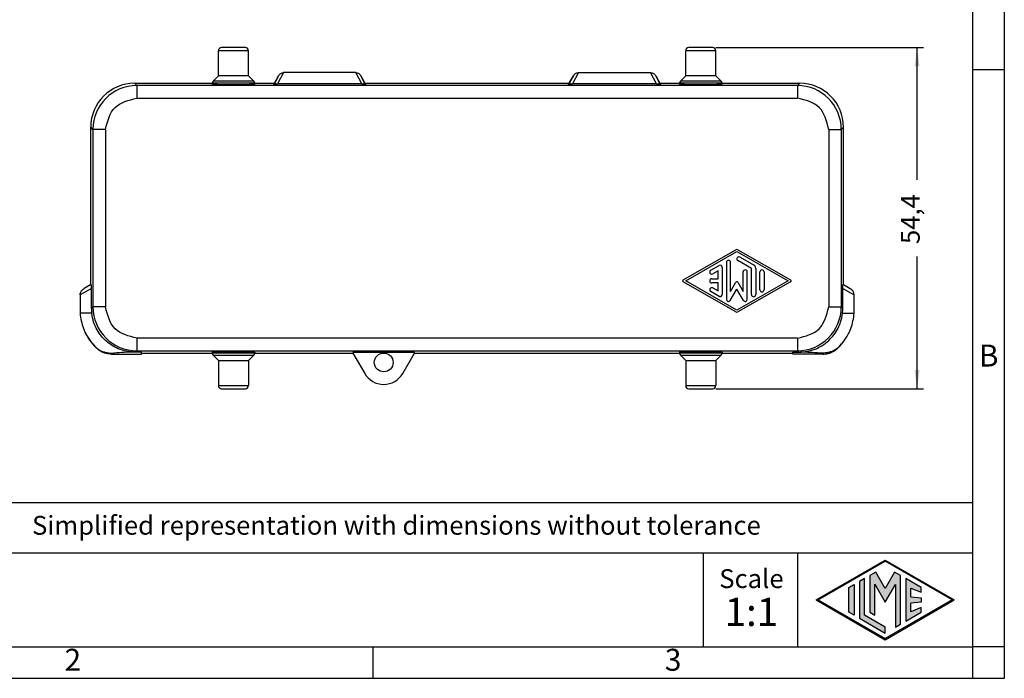
# Model space of a CAD drawing. Units: millimetres. Extents: x 0 to 297, y 0 to 210.
# Drawn here: x 140 to 297, y 0 to 105 of the extents above; entities that cross this region are included whole.
import ezdxf

# ---------------------------------------------------------------- set-up
doc = ezdxf.new("R2010")
doc.units = ezdxf.units.MM
doc.layers.add('1', color=7, linetype='Continuous')
doc.styles.add('CONVERTER_12', font='ARIAL.TTF', dxfattribs={"width": 1.2})
doc.styles.add('CONVERTER_13', font='simplex.shx', dxfattribs={"width": 0.95})
doc.dimstyles.new('ME10_DIM_14', dxfattribs={"dimtxt": 3, "dimasz": 3, "dimexe": 1, "dimexo": 0.5, "dimgap": 2, "dimtad": 0, "dimdsep": 46, "dimtxsty": 'CONVERTER_13', "dimsah": 1, "dimcen": 0.09, "dimclrd": 2, "dimclre": 2, "dimclrt": 4, "dimadec": 0, "dimazin": 0, "dimtfac": 1, "dimtdec": 4, "dimtix": 1, "dimtmove": 0, "dimatfit": 3, "dimfxl": 1, "dimtolj": 1, "dimtzin": 0, "dimarcsym": 0})

# ---------------------------------------------------------------- blocks, each defined once
blk = doc.blocks.new('_formato_A4', base_point=(306.93, 0))
at = {"layer": '1', "linetype": 'Continuous'}
h = blk.add_hatch(color=7, dxfattribs=at)
h.paths.add_polyline_path([(278, 18.84), (288.99, 12.5), (278, 6.16), (267.01, 12.5)])
h.paths.add_polyline_path([(267.31, 12.5), (278, 18.67), (288.69, 12.5), (278, 6.33)], flags=16)
for points in [[(273.91, 15.43), (273.91, 9.57), (278, 7.21), (278, 8.15), (274.72, 10.04), (274.72, 15.9)], [(275.56, 16.38), (275.55, 10.53), (276.36, 10.06), (276.36, 14.99), (278, 12.15), (279.63, 14.97), (279.63, 8.17), (280.44, 8.62), (280.44, 16.38), (279.5, 16.92), (278, 14.32), (276.5, 16.92)], [(281.28, 15.9), (281.28, 9.1), (283.73, 10.52), (283.73, 11.27), (282.09, 10.61), (282.09, 11.99), (283.73, 12.15), (283.73, 12.85), (282.09, 13.01), (282.09, 14.39), (283.73, 13.73), (283.73, 14.48)], [(273.04, 14.93), (273.04, 10.07), (272.23, 10.54), (272.23, 14.46)]]:
    blk.add_hatch(color=7, dxfattribs=at).paths.add_polyline_path(points)
at = {"layer": '1', "color": 7, "linetype": 'Continuous'}
for p, q in [((297, 0), (297, 210)), ((292, 5), (292, 184)), ((297, 97), (292, 97)), ((292, 28), (107, 28)), ((107, 20), (292, 20)), ((249, 20), (249, 5)), ((264, 20), (264, 5)), ((267.01, 12.5), (278, 18.84)), ((278, 18.84), (288.99, 12.5)), ((267.31, 12.5), (278, 18.67)), ((288.69, 12.5), (278, 18.67)), ((274.72, 15.9), (273.91, 15.43)), ((274.72, 10.04), (274.72, 15.9)), ((275.56, 16.38), (275.55, 10.53)), ((276.5, 16.92), (275.56, 16.38)), ((278, 14.32), (276.5, 16.92)), ((279.5, 16.92), (278, 14.32)), ((280.44, 16.38), (279.5, 16.92)), ((280.44, 8.62), (280.44, 16.38)), ((281.28, 15.9), (281.28, 9.1)), ((283.73, 14.48), (281.28, 15.9)), ((272.23, 14.46), (273.04, 14.93)), ((272.23, 10.54), (272.23, 14.46)), ((273.04, 14.93), (273.04, 10.07)), ((273.91, 15.43), (273.91, 9.57)), ((276.36, 14.99), (278, 12.15)), ((276.36, 10.06), (276.36, 14.99)), ((278, 12.15), (279.63, 14.97)), ((279.63, 14.97), (279.63, 8.17)), ((282.09, 14.39), (283.73, 13.73)), ((282.09, 13.01), (282.09, 14.39)), ((283.73, 13.73), (283.73, 14.48)), ((282.09, 13.01), (283.73, 12.85)), ((283.73, 12.85), (283.73, 12.15)), ((267.01, 12.5), (278, 6.16)), ((267.31, 12.5), (278, 6.33)), ((288.69, 12.5), (278, 6.33)), ((278, 6.16), (288.99, 12.5)), ((283.73, 12.15), (282.09, 11.99)), ((282.09, 10.61), (282.09, 11.99)), ((283.73, 11.27), (282.09, 10.61)), ((283.73, 10.52), (283.73, 11.27)), ((273.04, 10.07), (272.23, 10.54)), ((273.91, 9.57), (278, 7.21)), ((278, 8.15), (274.72, 10.04)), ((275.55, 10.53), (276.36, 10.06)), ((281.28, 9.1), (283.73, 10.52)), ((278, 7.21), (278, 8.15)), ((279.63, 8.17), (280.44, 8.62)), ((100.6, 5), (196.4, 5)), ((196.4, 5), (292, 5)), ((196.4, 0), (196.4, 5)), ((297, 5), (292, 5)), ((292, 0), (292, 5)), ((0, 0), (297, 0))]:
    blk.add_line(p, q, dxfattribs=at)
at = {"layer": '1', "color": 7, "style": 'CONVERTER_12'}
for s, insert, char_height, attachment_point, line_spacing_factor in [('B', (294.5, 51), 3.5, 5, 1.320528), ('Simplified representation with dimensions without tolerance', (142, 24), 3, 4, 0.90036), ('Scale', (256.68, 15.5), 3, 5, 1.320528), ('1:1', (256.68, 10), 4.5, 5, 1.320528), ('2', (148.5, 2.5), 3.5, 5, 1.320528), ('3', (244.2, 2.5), 3.5, 5, 1.320528)]:
    blk.add_mtext(s, dxfattribs=dict(at, insert=insert, char_height=char_height, attachment_point=attachment_point, line_spacing_factor=line_spacing_factor))
blk = doc.blocks.new('*D6')
at = {"layer": '1', "color": 2, "linetype": 'Continuous'}
for p, q in [((251.02, 100.56), (284.1, 100.56)), ((283.1, 79.49), (283.1, 100.56)), ((283.1, 46.16), (283.1, 67.24)), ((251.02, 46.16), (284.1, 46.16))]:
    blk.add_line(p, q, dxfattribs=at)
at = {"layer": '1', "color": 2}
for points in [[(283.5, 97.56), (282.71, 97.56), (283.1, 100.56)], [(282.71, 49.16), (283.5, 49.16), (283.1, 46.16)]]:
    blk.add_solid(points, dxfattribs=at)
at = {"layer": '1', "color": 4, "insert": (284.45, 69.24), "char_height": 3, "attachment_point": 7, "rotation": 90, "line_spacing_factor": 0.60024, "style": 'CONVERTER_13'}
blk.add_mtext('54,4', dxfattribs=at)

msp = doc.modelspace()

# ---------------------------------------------------------------- linework, layer by layer
at = {"color": 7, "linetype": 'Continuous'}
for p, q in [((176.016, 100.561), (172.216, 100.561)), ((250.516, 100.561), (246.716, 100.561)), ((171.716, 96.061), (171.716, 100.061)), ((176.516, 96.061), (176.516, 100.061)), ((246.216, 96.061), (246.216, 100.061)), ((251.016, 96.061), (251.016, 100.061)), ((171.716, 96.061), (170.862, 95.208)), ((176.516, 96.061), (171.716, 96.061)), ((176.516, 96.061), (177.37, 95.208)), ((180.702, 95.011), (181.3, 96.046)), ((193.618, 96.561), (182.113, 96.561)), ((194.432, 96.046), (195.029, 95.011)), ((227.702, 95.011), (228.3, 96.046)), ((229.113, 96.561), (240.618, 96.561)), ((241.432, 96.046), (242.029, 95.011)), ((246.216, 96.061), (245.362, 95.208)), ((251.016, 96.061), (246.216, 96.061)), ((251.016, 96.061), (251.87, 95.208)), ((158.362, 94.861), (158.465, 94.861)), ((158.465, 94.861), (170.716, 94.861)), ((170.716, 94.722), (170.716, 94.854)), ((177.516, 94.861), (180.443, 94.861)), ((177.516, 94.722), (177.516, 94.854)), ((195.289, 94.861), (227.443, 94.861)), ((242.289, 94.861), (245.216, 94.861)), ((245.216, 94.722), (245.216, 94.854)), ((252.016, 94.861), (264.267, 94.861)), ((252.016, 94.722), (252.016, 94.854)), ((264.267, 94.861), (264.37, 94.861)), ((151.366, 62.768), (151.366, 87.866)), ((271.366, 62.768), (271.366, 87.866)), ((245.792, 63.506), (254.201, 68.312)), ((246.21, 63.361), (254.366, 68.023)), ((254.366, 68.023), (262.522, 63.361)), ((254.531, 68.312), (262.94, 63.506)), ((252.701, 66.303), (252.701, 60.42)), ((253.367, 61.662), (253.367, 66.303)), ((256.697, 65.349), (254.533, 66.586)), ((254.865, 67.163), (257.03, 65.925)), ((250.204, 65.069), (251.536, 65.83)), ((251.369, 64.968), (250.536, 64.492)), ((251.369, 63.694), (251.369, 64.968)), ((252.035, 65.542), (252.035, 61.181)), ((255.365, 61.662), (255.365, 64.78)), ((256.031, 60.42), (256.031, 64.78)), ((256.697, 61.174), (256.697, 65.349)), ((257.363, 65.349), (257.363, 61.174)), ((258.029, 61.942), (258.029, 64.78)), ((258.695, 64.78), (258.695, 61.942)), ((254.201, 58.41), (245.792, 63.217)), ((254.366, 58.699), (246.21, 63.361)), ((250.37, 63.694), (251.369, 63.694)), ((251.369, 63.028), (250.37, 63.028)), ((251.369, 61.755), (251.369, 63.028)), ((253.367, 61.662), (254.222, 63.143)), ((262.522, 63.361), (254.366, 58.699)), ((254.51, 63.143), (255.365, 61.662)), ((262.94, 63.217), (254.531, 58.41)), ((151.366, 62.768), (150.313, 62.16)), ((151.434, 62.768), (151.366, 62.768)), ((151.475, 58.966), (151.475, 62.123)), ((251.536, 60.893), (250.204, 61.654)), ((250.536, 62.231), (251.369, 61.755)), ((253.322, 60.253), (254.366, 62.061)), ((255.41, 60.253), (254.366, 62.061)), ((271.257, 58.966), (271.257, 62.123)), ((271.298, 62.768), (271.366, 62.768)), ((271.366, 62.768), (272.419, 62.16)), ((149.668, 61.143), (149.668, 58.195)), ((273.064, 58.195), (273.064, 61.143)), ((151.521, 58.195), (149.668, 58.195)), ((271.211, 58.195), (273.064, 58.195)), ((159.455, 51.861), (159.455, 52.003)), ((159.455, 51.685), (159.455, 51.861)), ((159.455, 51.861), (170.716, 51.861)), ((170.716, 52.001), (170.716, 51.868)), ((177.516, 52.001), (177.516, 51.868)), ((177.516, 51.861), (193.158, 51.861)), ((202.973, 51.931), (193.158, 51.931)), ((193.158, 51.931), (193.158, 51.861)), ((193.158, 51.861), (195.035, 48.611)), ((201.097, 48.611), (202.973, 51.861)), ((202.973, 51.861), (202.973, 51.931)), ((202.973, 51.861), (245.216, 51.861)), ((245.216, 52.001), (245.216, 51.868)), ((252.016, 52.001), (252.016, 51.868)), ((252.016, 51.861), (263.277, 51.861)), ((263.277, 51.861), (263.277, 52.003)), ((263.277, 51.685), (263.277, 51.861)), ((154.685, 51.685), (154.869, 51.685)), ((154.869, 51.685), (159.455, 51.685)), ((171.716, 50.661), (170.862, 51.515)), ((171.716, 50.661), (176.516, 50.661)), ((171.716, 50.661), (171.716, 46.661)), ((176.516, 50.661), (177.37, 51.515)), ((176.516, 50.661), (176.516, 46.661)), ((246.216, 50.661), (245.362, 51.515)), ((246.216, 50.661), (246.216, 46.661)), ((246.216, 50.661), (251.016, 50.661)), ((251.016, 50.661), (251.87, 51.515)), ((251.016, 50.661), (251.016, 46.661)), ((267.863, 51.685), (263.277, 51.685)), ((268.047, 51.685), (267.863, 51.685)), ((172.216, 46.161), (176.016, 46.161)), ((246.716, 46.161), (250.516, 46.161))]:
    msp.add_line(p, q, dxfattribs=at)
at = {"color": 2, "linetype": 'Continuous'}
for p, q in [((176.516, 100.061), (171.716, 100.061)), ((251.016, 100.061), (246.216, 100.061)), ((181.3, 96.046), (180.702, 94.945)), ((182.113, 96.561), (181.152, 94.789)), ((194.58, 94.789), (193.618, 96.561)), ((195.029, 94.945), (194.432, 96.046)), ((228.3, 96.046), (227.702, 94.945)), ((229.113, 96.561), (228.152, 94.789)), ((241.58, 94.789), (240.618, 96.561)), ((242.029, 94.945), (241.432, 96.046)), ((158.362, 94.861), (158.713, 94.51)), ((264.019, 94.51), (158.713, 94.51)), ((158.713, 94.51), (158.713, 92.511)), ((177.516, 94.854), (170.716, 94.854)), ((177.37, 95.208), (170.862, 95.208)), ((194.58, 94.789), (181.152, 94.789)), ((181.152, 94.749), (181.152, 94.789)), ((194.58, 94.749), (181.152, 94.749)), ((194.58, 94.789), (194.58, 94.749)), ((241.58, 94.789), (228.152, 94.789)), ((228.152, 94.749), (228.152, 94.789)), ((241.58, 94.749), (228.152, 94.749)), ((241.58, 94.789), (241.58, 94.749)), ((252.016, 94.854), (245.216, 94.854)), ((251.87, 95.208), (245.362, 95.208)), ((264.37, 94.861), (264.019, 94.51)), ((264.019, 94.51), (264.019, 92.511)), ((158.713, 92.511), (264.019, 92.511)), ((151.718, 87.514), (151.366, 87.866)), ((153.716, 87.514), (151.718, 87.514)), ((151.718, 87.514), (151.718, 59.209)), ((153.716, 87.514), (153.716, 59.209)), ((269.016, 87.514), (271.014, 87.514)), ((269.016, 87.514), (269.016, 59.209)), ((271.014, 87.514), (271.366, 87.866)), ((271.014, 87.514), (271.014, 59.209)), ((151.475, 62.123), (149.668, 61.143)), ((151.434, 62.768), (150.313, 62.16)), ((271.257, 62.123), (273.064, 61.143)), ((271.298, 62.768), (272.419, 62.16)), ((151.718, 59.209), (151.475, 58.966)), ((153.716, 59.209), (151.718, 59.209)), ((269.016, 59.209), (271.014, 59.209)), ((271.014, 59.209), (271.257, 58.966)), ((264.019, 54.212), (158.713, 54.212)), ((158.713, 54.212), (158.713, 52.213)), ((264.019, 54.212), (264.019, 52.213)), ((158.713, 52.213), (158.506, 52.003)), ((159.455, 52.003), (158.506, 52.003)), ((158.713, 52.213), (264.019, 52.213)), ((170.716, 51.868), (177.516, 51.868)), ((245.216, 51.868), (252.016, 51.868)), ((263.277, 52.003), (264.226, 52.003)), ((264.019, 52.213), (264.226, 52.003)), ((170.862, 51.515), (177.37, 51.515)), ((245.362, 51.515), (251.87, 51.515)), ((171.716, 46.661), (176.516, 46.661)), ((246.216, 46.661), (251.016, 46.661))]:
    msp.add_line(p, q, dxfattribs=at)
at = {"color": 7, "linetype": 'Continuous'}
msp.add_circle((198.066, 50.361), 1.5, dxfattribs=at)
for centre, radius, start, end in [((172.216, 100.061), 0.5, 90, 180), ((176.016, 100.061), 0.5, 0, 90), ((246.716, 100.061), 0.5, 90, 180), ((250.516, 100.061), 0.5, 0, 90), ((158.362, 87.866), 6.996, 90, 180), ((171.216, 94.854), 0.5, 135, 180), ((177.016, 94.854), 0.5, 0, 45), ((180.443, 95.161), 0.3, 270.00756, 330.00756), ((195.289, 95.161), 0.3, 209.99244, 269.99244), ((227.443, 95.161), 0.3, 270.00756, 330.00756), ((242.289, 95.161), 0.3, 209.99244, 269.99244), ((245.716, 94.854), 0.5, 135, 180), ((251.516, 94.854), 0.5, 0, 45), ((264.37, 87.866), 6.996, 360, 90), ((254.366, 68.023), 0.333, 60.24806, 119.75249), ((253.034, 66.303), 0.333, 0, 180), ((254.699, 66.874), 0.333, 60.01836, 240.01836), ((256.697, 65.349), 0.666, 0, 60.01836), ((250.37, 64.78), 0.333, 119.98164, 299.98164), ((251.702, 65.542), 0.333, 0, 119.98164), ((255.698, 64.78), 0.333, 0, 180), ((258.362, 64.78), 0.333, 0, 180), ((245.875, 63.361), 0.167, 119.75249, 240.24751), ((250.37, 63.361), 0.333, 90, 270), ((254.366, 63.06), 0.167, 30, 150), ((262.857, 63.361), 0.167, 299.75194, 60.24806), ((250.37, 61.942), 0.333, 60.01836, 240.01836), ((258.362, 61.942), 0.333, 180, 0), ((251.702, 61.181), 0.333, 240.01836, 0), ((253.034, 60.42), 0.333, 180, 330), ((255.698, 60.42), 0.333, 210, 0), ((257.03, 61.174), 0.333, 180, 0), ((159.03, 59.007), 9.398, 184.95918, 200.00431), ((157.99, 58.965), 6.515, 179.98908, 186.79347), ((254.366, 58.699), 0.333, 240.24751, 299.75194), ((264.742, 58.965), 6.515, 353.20653, 0.01092), ((263.702, 59.007), 9.398, 339.99569, 355.04082), ((158.084, 58.74), 8.417, 200.50368, 204.67265), ((158.374, 58.861), 8.732, 204.5983, 224.56537), ((158.054, 58.804), 8.417, 205.15214, 226.06394), ((264.678, 58.804), 8.417, 313.9374, 334.84834), ((264.358, 58.861), 8.732, 315.43471, 335.4017), ((264.358, 58.861), 8.732, 335.40246, 339.42122), ((159.378, -3.1), 55.119, 91.2181, 94.40105), ((171.216, 51.868), 0.5, 180, 225), ((177.016, 51.868), 0.5, 315, 0), ((245.716, 51.868), 0.5, 180, 225), ((251.516, 51.868), 0.5, 315, 0), ((263.41, -3.103), 55.117, 85.65766, 88.84041), ((198.066, 50.361), 3.5, 210, 330), ((172.216, 46.661), 0.5, 180, 270), ((176.016, 46.661), 0.5, 270, 0), ((246.716, 46.661), 0.5, 180, 270), ((250.516, 46.661), 0.5, 270, 0)]:
    msp.add_arc(centre, radius, start, end, dxfattribs=at)
at = {"color": 2, "linetype": 'Continuous'}
for centre, radius, start, end in [((158.722, 87.505), 7.004, 90.06978, 179.93022), ((180.443, 95.095), 0.3, 269.97715, 329.94736), ((195.289, 95.095), 0.3, 210.05271, 270.02292), ((227.443, 95.095), 0.3, 269.97715, 329.94736), ((242.289, 95.095), 0.3, 210.05271, 270.02292), ((264.01, 87.505), 7.004, 0.06978, 89.93022), ((158.722, 59.217), 7.004, 180.06978, 269.93022), ((264.01, 59.217), 7.004, 270.06978, 359.93022)]:
    msp.add_arc(centre, radius, start, end, dxfattribs=at)
at = {"color": 7, "linetype": 'Continuous'}
for points, knots in [([(181.3, 96.046), (181.406, 96.191), (181.612, 96.469), (181.951, 96.531), (182.113, 96.561)], [0, 0, 0, 0, 0.51850912, 0.99619194, 0.99619194, 0.99619194, 0.99619194]), ([(193.618, 96.561), (193.781, 96.531), (194.12, 96.469), (194.325, 96.191), (194.432, 96.046)], [0, 0, 0, 0, 0.47768282, 0.99619194, 0.99619194, 0.99619194, 0.99619194]), ([(228.3, 96.046), (228.406, 96.191), (228.612, 96.469), (228.951, 96.531), (229.113, 96.561)], [0, 0, 0, 0, 0.51850912, 0.99619194, 0.99619194, 0.99619194, 0.99619194]), ([(240.618, 96.561), (240.781, 96.531), (241.12, 96.469), (241.325, 96.191), (241.432, 96.046)], [0, 0, 0, 0, 0.47768282, 0.99619194, 0.99619194, 0.99619194, 0.99619194]), ([(174.116, 94.603), (173.894, 94.603), (173.46, 94.604), (172.831, 94.611), (172.252, 94.622), (171.768, 94.635), (171.387, 94.651), (171.11, 94.663), (170.91, 94.685), (170.782, 94.69), (170.73, 94.715), (170.716, 94.722)], [0, 0, 0, 0, 0.6663969, 1.3011594, 1.8864688, 2.4045167, 2.7532131, 3.0312372, 3.2349108, 3.3607616, 3.4070575, 3.4070575, 3.4070575, 3.4070575]), ([(177.516, 94.722), (177.502, 94.715), (177.45, 94.69), (177.322, 94.685), (177.122, 94.663), (176.845, 94.651), (176.464, 94.635), (175.98, 94.622), (175.401, 94.611), (174.772, 94.604), (174.338, 94.603), (174.116, 94.603)], [0, 0, 0, 0, 0.0462959, 0.1721468, 0.3758203, 0.6538444, 1.0025408, 1.5205887, 2.1058981, 2.7406606, 3.4070575, 3.4070575, 3.4070575, 3.4070575]), ([(248.616, 94.603), (248.394, 94.603), (247.96, 94.604), (247.331, 94.611), (246.752, 94.622), (246.268, 94.635), (245.887, 94.651), (245.61, 94.663), (245.41, 94.685), (245.282, 94.69), (245.23, 94.715), (245.216, 94.722)], [0, 0, 0, 0, 0.6663969, 1.3011594, 1.8864688, 2.4045167, 2.7532131, 3.0312372, 3.2349108, 3.3607616, 3.4070575, 3.4070575, 3.4070575, 3.4070575]), ([(252.016, 94.722), (252.002, 94.715), (251.95, 94.69), (251.822, 94.685), (251.622, 94.663), (251.345, 94.651), (250.964, 94.635), (250.48, 94.622), (249.901, 94.611), (249.272, 94.604), (248.838, 94.603), (248.616, 94.603)], [0, 0, 0, 0, 0.0462959, 0.1721468, 0.3758203, 0.6538444, 1.0025408, 1.5205887, 2.1058981, 2.7406606, 3.4070575, 3.4070575, 3.4070575, 3.4070575]), ([(149.668, 61.143), (149.705, 61.346), (149.783, 61.77), (150.131, 62.026), (150.313, 62.16)], [0, 0, 0, 0, 0.5970981, 1.2452253, 1.2452253, 1.2452253, 1.2452253]), ([(151.475, 62.123), (151.476, 62.212), (151.476, 62.37), (151.463, 62.568), (151.463, 62.698), (151.44, 62.753), (151.434, 62.768)], [0, 0, 0, 0, 0.26727801, 0.47059313, 0.60039178, 0.64879398, 0.64879398, 0.64879398, 0.64879398]), ([(271.257, 62.123), (271.257, 62.212), (271.256, 62.37), (271.269, 62.568), (271.269, 62.698), (271.292, 62.753), (271.298, 62.768)], [0, 0, 0, 0, 0.26727801, 0.47059313, 0.60039178, 0.64879398, 0.64879398, 0.64879398, 0.64879398]), ([(273.064, 61.143), (273.027, 61.346), (272.949, 61.77), (272.601, 62.026), (272.419, 62.16)], [0, 0, 0, 0, 0.5970981, 1.2452253, 1.2452253, 1.2452253, 1.2452253]), ([(158.119, 52.014), (157.779, 52.045), (156.967, 52.121), (155.787, 52.493), (154.639, 53.096), (153.664, 53.856), (152.838, 54.774), (152.223, 55.773), (151.74, 56.913), (151.601, 57.725), (151.521, 58.195)], [0, 0, 0, 0, 1.0241367, 2.4419687, 3.6759202, 4.8969772, 6.1327501, 7.3607104, 8.4000504, 9.823937, 9.823937, 9.823937, 9.823937]), ([(264.613, 52.014), (265.023, 52.055), (265.835, 52.137), (266.943, 52.505), (268.035, 53.058), (269.023, 53.806), (269.894, 54.774), (270.51, 55.773), (270.992, 56.913), (271.131, 57.725), (271.211, 58.195)], [0, 0, 0, 0, 1.2346544, 2.4422101, 3.4747525, 4.8969755, 6.1327484, 7.3607087, 8.4000487, 9.8239353, 9.8239353, 9.8239353, 9.8239353]), ([(154.685, 51.685), (154.398, 51.704), (153.929, 51.735), (153.308, 51.945), (152.721, 52.233), (152.368, 52.545), (152.153, 52.734)], [0, 0, 0, 0, 0.8585017, 1.4021279, 1.9548657, 2.8082753, 2.8082753, 2.8082753, 2.8082753]), ([(152.214, 52.743), (152.286, 52.677), (152.434, 52.544), (152.774, 52.312), (153.2, 52.104), (153.779, 51.93), (154.416, 51.831), (154.899, 51.848), (155.148, 51.856)], [0, 0, 0, 0, 0.2943211, 0.5966975, 1.2300229, 1.7072789, 2.4063555, 3.1536464, 3.1536464, 3.1536464, 3.1536464]), ([(158.506, 52.003), (158.457, 52.003), (158.357, 52.003), (158.257, 52.005), (158.206, 52.006)], [0, 0, 0, 0, 0.14635522, 0.29972939, 0.29972939, 0.29972939, 0.29972939]), ([(170.716, 52.001), (170.741, 52.01), (170.836, 52.044), (171.057, 52.049), (171.403, 52.076), (171.872, 52.09), (172.594, 52.11), (173.549, 52.12), (174.683, 52.12), (175.638, 52.11), (176.36, 52.09), (176.83, 52.076), (177.175, 52.049), (177.396, 52.044), (177.491, 52.01), (177.516, 52.001)], [0, 0, 0, 0, 0.0798221, 0.3007206, 0.6531, 1.1255453, 1.7064354, 2.8217463, 3.9913037, 5.1066146, 5.6875047, 6.15995, 6.5123294, 6.733228, 6.81305, 6.81305, 6.81305, 6.81305]), ([(245.216, 52.001), (245.241, 52.01), (245.336, 52.044), (245.557, 52.049), (245.903, 52.076), (246.372, 52.09), (247.094, 52.11), (248.049, 52.12), (249.183, 52.12), (250.138, 52.11), (250.86, 52.09), (251.33, 52.076), (251.675, 52.049), (251.896, 52.044), (251.991, 52.01), (252.016, 52.001)], [0, 0, 0, 0, 0.0798221, 0.3007206, 0.6531, 1.1255453, 1.7064354, 2.8217463, 3.9913037, 5.1066146, 5.6875047, 6.15995, 6.5123294, 6.733228, 6.81305, 6.81305, 6.81305, 6.81305]), ([(264.226, 52.003), (264.275, 52.003), (264.375, 52.003), (264.475, 52.003), (264.526, 52.003)], [0, 0, 0, 0, 0.14637081, 0.29984051, 0.29984051, 0.29984051, 0.29984051]), ([(264.526, 52.003), (264.54, 52.005), (264.569, 52.01), (264.598, 52.012), (264.613, 52.014)], [0, 0, 0, 0, 0.043947399, 0.087710765, 0.087710765, 0.087710765, 0.087710765]), ([(270.519, 52.743), (270.453, 52.683), (270.305, 52.549), (269.966, 52.316), (269.532, 52.104), (268.991, 51.942), (268.356, 51.834), (267.872, 51.848), (267.584, 51.856)], [0, 0, 0, 0, 0.2675829, 0.5968202, 1.2301455, 1.7074015, 2.2892869, 3.1536798, 3.1536798, 3.1536798, 3.1536798]), ([(268.047, 51.685), (268.334, 51.704), (268.803, 51.735), (269.521, 51.977), (270.099, 52.291), (270.444, 52.61), (270.579, 52.734)], [0, 0, 0, 0, 0.8587969, 1.4024636, 2.2597465, 2.8086312, 2.8086312, 2.8086312, 2.8086312])]:
    msp.add_open_spline(points, degree=3, knots=knots, dxfattribs=at)
at = {"color": 2, "linetype": 'Continuous'}
for points, knots in [([(180.443, 94.861), (180.443, 94.85), (180.443, 94.828), (180.443, 94.806), (180.443, 94.795)], [0, 0, 0, 0, 0.0328065, 0.066397411, 0.066397411, 0.066397411, 0.066397411]), ([(180.443, 94.795), (180.444, 94.793), (180.455, 94.784), (180.496, 94.776), (180.543, 94.769), (180.603, 94.764), (180.671, 94.759), (180.764, 94.755), (180.858, 94.752), (180.959, 94.75), (181.052, 94.749), (181.123, 94.749), (181.152, 94.749)], [0, 0, 0, 0, 0.00752229, 0.0408166, 0.11970516, 0.15304805, 0.22059227, 0.32664618, 0.43273387, 0.50090238, 0.62908261, 0.71375447, 0.71375447, 0.71375447, 0.71375447]), ([(180.702, 94.945), (180.698, 94.921), (180.69, 94.879), (180.766, 94.819), (180.869, 94.798), (180.985, 94.787), (181.077, 94.787), (181.129, 94.788), (181.152, 94.789)], [0, 0, 0, 0, 0.06525816, 0.11998249, 0.26397073, 0.38162574, 0.4683663, 0.53795062, 0.53795062, 0.53795062, 0.53795062]), ([(180.702, 95.011), (180.702, 95), (180.702, 94.978), (180.702, 94.956), (180.702, 94.945)], [0, 0, 0, 0, 0.032903376, 0.06662398, 0.06662398, 0.06662398, 0.06662398]), ([(194.58, 94.789), (194.603, 94.788), (194.655, 94.787), (194.746, 94.787), (194.862, 94.798), (194.965, 94.819), (195.042, 94.879), (195.034, 94.921), (195.029, 94.945)], [0, 0, 0, 0, 0.06956636, 0.15632476, 0.27397977, 0.41796799, 0.47268432, 0.53794932, 0.53794932, 0.53794932, 0.53794932]), ([(194.58, 94.749), (194.608, 94.749), (194.679, 94.749), (194.773, 94.75), (194.874, 94.752), (194.967, 94.755), (195.06, 94.759), (195.129, 94.764), (195.189, 94.769), (195.236, 94.776), (195.277, 94.784), (195.287, 94.793), (195.289, 94.795)], [0, 0, 0, 0, 0.08467191, 0.21285192, 0.28102035, 0.38710805, 0.49316182, 0.56070606, 0.5940491, 0.67293824, 0.70623241, 0.71375453, 0.71375453, 0.71375453, 0.71375453]), ([(195.029, 94.945), (195.029, 94.956), (195.029, 94.978), (195.029, 95), (195.029, 95.011)], [0, 0, 0, 0, 0.033721205, 0.066624668, 0.066624668, 0.066624668, 0.066624668]), ([(195.289, 94.795), (195.289, 94.806), (195.289, 94.828), (195.289, 94.85), (195.289, 94.861)], [0, 0, 0, 0, 0.033590953, 0.06639746, 0.06639746, 0.06639746, 0.06639746]), ([(227.443, 94.861), (227.443, 94.85), (227.443, 94.828), (227.443, 94.806), (227.443, 94.795)], [0, 0, 0, 0, 0.0328065, 0.066397411, 0.066397411, 0.066397411, 0.066397411]), ([(227.443, 94.795), (227.444, 94.793), (227.455, 94.784), (227.496, 94.776), (227.543, 94.769), (227.603, 94.764), (227.671, 94.759), (227.764, 94.755), (227.858, 94.752), (227.959, 94.75), (228.052, 94.749), (228.123, 94.749), (228.152, 94.749)], [0, 0, 0, 0, 0.00752229, 0.0408166, 0.11970516, 0.15304805, 0.22059227, 0.32664618, 0.43273387, 0.50090238, 0.62908261, 0.71375447, 0.71375447, 0.71375447, 0.71375447]), ([(227.702, 94.945), (227.698, 94.921), (227.69, 94.879), (227.766, 94.819), (227.869, 94.798), (227.985, 94.787), (228.077, 94.787), (228.129, 94.788), (228.152, 94.789)], [0, 0, 0, 0, 0.06525816, 0.11998249, 0.26397073, 0.38162574, 0.4683663, 0.53795062, 0.53795062, 0.53795062, 0.53795062]), ([(227.702, 95.011), (227.702, 95), (227.702, 94.978), (227.702, 94.956), (227.702, 94.945)], [0, 0, 0, 0, 0.032903376, 0.06662398, 0.06662398, 0.06662398, 0.06662398]), ([(241.58, 94.789), (241.603, 94.788), (241.655, 94.787), (241.746, 94.787), (241.862, 94.798), (241.965, 94.819), (242.042, 94.879), (242.034, 94.921), (242.029, 94.945)], [0, 0, 0, 0, 0.06956636, 0.15632476, 0.27397977, 0.41796799, 0.47268432, 0.53794932, 0.53794932, 0.53794932, 0.53794932]), ([(241.58, 94.749), (241.608, 94.749), (241.679, 94.749), (241.773, 94.75), (241.874, 94.752), (241.967, 94.755), (242.06, 94.759), (242.129, 94.764), (242.189, 94.769), (242.236, 94.776), (242.277, 94.784), (242.287, 94.793), (242.289, 94.795)], [0, 0, 0, 0, 0.08467191, 0.21285192, 0.28102035, 0.38710806, 0.49316183, 0.56070606, 0.59404911, 0.67293825, 0.70623241, 0.71375453, 0.71375453, 0.71375453, 0.71375453]), ([(242.029, 94.945), (242.029, 94.956), (242.029, 94.978), (242.029, 95), (242.029, 95.011)], [0, 0, 0, 0, 0.033721205, 0.066624668, 0.066624668, 0.066624668, 0.066624668]), ([(242.289, 94.795), (242.289, 94.806), (242.289, 94.828), (242.289, 94.85), (242.289, 94.861)], [0, 0, 0, 0, 0.033590953, 0.06639746, 0.06639746, 0.06639746, 0.06639746]), ([(152.214, 52.743), (152.204, 52.741), (152.183, 52.739), (152.163, 52.736), (152.153, 52.734)], [0, 0, 0, 0, 0.030522652, 0.061036738, 0.061036738, 0.061036738, 0.061036738]), ([(155.148, 51.856), (155.071, 51.828), (154.916, 51.771), (154.762, 51.714), (154.685, 51.685)], [0, 0, 0, 0, 0.24800353, 0.49410149, 0.49410149, 0.49410149, 0.49410149]), ([(267.584, 51.856), (267.661, 51.828), (267.816, 51.771), (267.97, 51.714), (268.047, 51.685)], [0, 0, 0, 0, 0.24796403, 0.49378598, 0.49378598, 0.49378598, 0.49378598]), ([(270.519, 52.743), (270.529, 52.741), (270.549, 52.738), (270.569, 52.736), (270.579, 52.734)], [0, 0, 0, 0, 0.030437924, 0.060945659, 0.060945659, 0.060945659, 0.060945659])]:
    msp.add_open_spline(points, degree=3, knots=knots, dxfattribs=at)
for points in [[(153.716, 87.514), (154.059, 88.837), (154.743, 91.484), (157.39, 92.169), (158.713, 92.511)], [(269.016, 87.514), (268.673, 88.837), (267.989, 91.484), (265.342, 92.169), (264.019, 92.511)], [(158.713, 54.212), (157.39, 54.554), (154.743, 55.239), (154.059, 57.885), (153.716, 59.209)], [(264.019, 54.212), (265.342, 54.554), (267.989, 55.239), (268.673, 57.885), (269.016, 59.209)]]:
    msp.add_open_spline(points, degree=3, dxfattribs=at)
at = {"color": 7, "linetype": 'Continuous'}
msp.add_open_spline([(158.206, 52.006), (158.192, 52.007), (158.163, 52.01), (158.134, 52.012), (158.119, 52.014)], degree=3, dxfattribs=at)

# ---------------------------------------------------------------- block references
at = {"layer": '1'}
msp.add_blockref('_formato_A4', (306.935, 0), dxfattribs=at)

# ---------------------------------------------------------------- dimensions: what is measured, and where the dimension line sits
dim = msp.add_linear_dim(base=(283.104, 46.161), p1=(250.516, 100.561), p2=(250.516, 46.161), angle=90, dimstyle='ME10_DIM_14', dxfattribs=at)
dim.commit()
dim.dimension.update_dxf_attribs({"geometry": '*D6', "text_midpoint": (283.104, 73.361), "text_rotation": 90})

doc.saveas('drawing.dxf')
